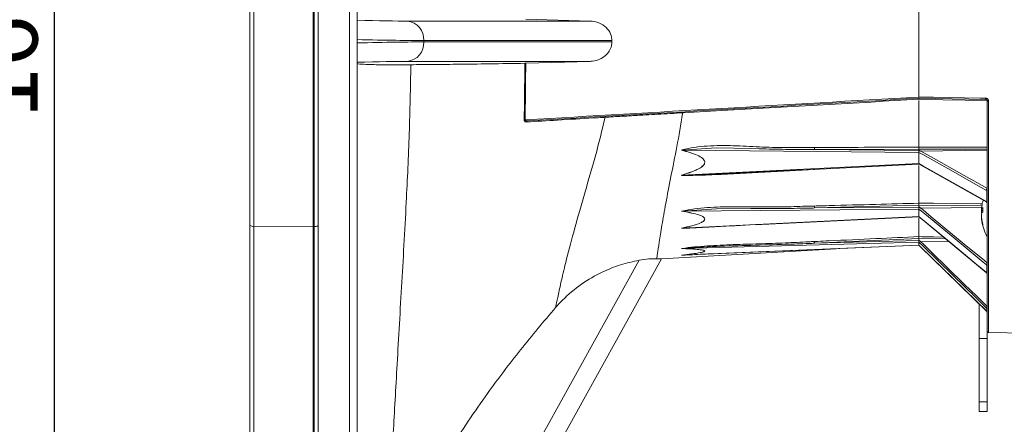
# Model space of a CAD drawing. Units: millimetres. Extents: x 5 to 415, y 5 to 292.
# Drawn here: x 269 to 320, y 184 to 205 of the extents above; entities that cross this region are included whole.
import ezdxf

# ---------------------------------------------------------------- set-up
doc = ezdxf.new("R2010")
doc.units = ezdxf.units.MM
doc.header["$PDSIZE"] = -1
doc.styles.add('SLDTEXTSTYLE1', font='TXT', dxfattribs={"width": 0.7})
doc.dimstyles.new('SLDDIMSTYLE3', dxfattribs={"dimtxt": 3.5, "dimasz": 4, "dimexe": 0, "dimexo": 0.0625, "dimgap": 0.875, "dimtad": 1, "dimdec": 0, "dimlfac": 2, "dimrnd": 1e-09, "dimzin": 12, "dimdsep": 46, "dimtxsty": 'SLDTEXTSTYLE1', "dimsah": 1, "dimcen": 0.09, "dimadec": 0, "dimazin": 3, "dimtfac": 1, "dimtdec": 0, "dimtofl": 0, "dimtmove": 0, "dimatfit": 3, "dimfxl": 0, "dimfrac": 2, "dimtolj": 1, "dimtzin": 12, "dimarcsym": 0})

# ---------------------------------------------------------------- blocks, each defined once
blk = doc.blocks.new('*D6')
at = {"color": 0, "linetype": 'Continuous', "lineweight": -2}
for p, q in [((284.042, 244.303), (270.77, 244.303)), ((270.77, 167.405), (270.77, 240.303)), ((284.042, 163.405), (270.77, 163.405))]:
    blk.add_line(p, q, dxfattribs=at)
at = {"color": 0, "linetype": 'Continuous'}
for points in [[(270.103, 240.303), (271.437, 240.303), (270.77, 244.303)], [(270.103, 167.405), (271.437, 167.405), (270.77, 163.405)]]:
    blk.add_solid(points, dxfattribs=at)
at = {"layer": 'Defpoints', "color": 0, "linetype": 'Continuous'}
for p in [(270.77, 244.303), (284.105, 244.303), (284.105, 163.405)]:
    blk.add_point(p, dxfattribs=at)
at = {"color": 0, "linetype": 'Continuous', "lineweight": 0, "insert": (266.395, 203.854), "char_height": 3.5, "attachment_point": 2, "rotation": 90, "style": 'SLDTEXTSTYLE1'}
blk.add_mtext('\\A1;162', dxfattribs=at)
blk = doc.blocks.new('*D10')
at = {"color": 0, "linetype": 'Continuous', "lineweight": -2}
for p, q in [((329.151, 195.999), (329.151, 153.81)), ((284.301, 164.67), (284.301, 153.81)), ((288.301, 153.81), (325.151, 153.81))]:
    blk.add_line(p, q, dxfattribs=at)
at = {"color": 0, "linetype": 'Continuous'}
for points in [[(288.301, 154.476), (288.301, 153.143), (284.301, 153.81)], [(325.151, 154.476), (325.151, 153.143), (329.151, 153.81)]]:
    blk.add_solid(points, dxfattribs=at)
at = {"layer": 'Defpoints', "color": 0, "linetype": 'Continuous'}
for p in [(329.151, 196.061), (284.301, 164.733), (329.151, 153.81)]:
    blk.add_point(p, dxfattribs=at)
at = {"color": 0, "linetype": 'Continuous', "lineweight": 0, "insert": (306.726, 158.185), "char_height": 3.5, "attachment_point": 2, "style": 'SLDTEXTSTYLE1'}
blk.add_mtext('\\A1;(90)', dxfattribs=at)

msp = doc.modelspace()

# ---------------------------------------------------------------- linework, layer by layer
at = {"linetype": 'Continuous', "lineweight": 15}
for p, q in [((285.9118, 167.6464), (285.9118, 240.062)), ((286.3013, 168.0462), (286.3013, 239.6622)), ((280.9978, 213.3485), (280.9978, 194.3599)), ((284.0513, 194.3474), (284.0513, 213.361)), ((284.1048, 194.3476), (284.1048, 213.3608)), ((280.8013, 194.4069), (280.8013, 213.3015)), ((284.3013, 213.3138), (284.3013, 194.3946)), ((315.1513, 206.717), (315.1513, 200.9914)), ((288.885, 204.8879), (298.264, 204.8879)), ((298.264, 204.8879), (294.9623, 204.9856)), ((289.7291, 203.8885), (289.7291, 203.8199)), ((299.3845, 203.8885), (289.7291, 203.8885)), ((289.7291, 203.8199), (299.3845, 203.8199)), ((298.264, 202.8205), (288.885, 202.8205)), ((298.264, 202.8205), (294.9623, 202.7228)), ((318.5776, 200.8712), (315.1513, 200.931)), ((315.1513, 198.4184), (315.1513, 200.8083)), ((315.1513, 200.8057), (315.1513, 198.4189)), ((318.6513, 189.1179), (318.6513, 200.7962)), ((318.7244, 200.7808), (318.7244, 188.9178)), ((315.1513, 198.1508), (302.9823, 198.2631)), ((315.1513, 198.3178), (309.794, 198.3043)), ((309.794, 198.3043), (315.1513, 198.2549)), ((315.1513, 198.3178), (315.1513, 198.2549)), ((315.1513, 198.2549), (315.1513, 198.1508)), ((318.6513, 198.263), (315.2548, 198.2136)), ((315.1513, 198.1516), (315.1513, 197.8631)), ((315.1513, 197.8631), (315.1513, 197.5761)), ((302.9823, 196.9857), (315.1513, 197.5761)), ((309.037, 197.2466), (315.1513, 197.5433)), ((309.7923, 197.2803), (309.7922, 197.2833)), ((310.0477, 197.2957), (309.7923, 197.2803)), ((315.1513, 197.5761), (315.1513, 197.5433)), ((315.1513, 197.5745), (315.1513, 197.574)), ((315.1513, 195.5436), (315.1513, 197.4763)), ((315.1513, 197.4667), (315.1513, 195.5431)), ((318.6294, 196.1956), (318.6158, 196.2027)), ((318.6294, 195.6166), (318.6294, 196.1956)), ((315.1513, 195.2444), (302.9823, 195.1321)), ((303.0821, 195.14), (303.082, 195.14)), ((315.1513, 195.4411), (309.794, 195.2991)), ((309.794, 195.2991), (315.1513, 195.3486)), ((315.1513, 195.3554), (315.1513, 195.4415)), ((315.1513, 195.3514), (315.1513, 195.3486)), ((315.1513, 195.3486), (315.1513, 195.2444)), ((315.1513, 195.2459), (315.1513, 195.2456)), ((315.1513, 195.2444), (315.1513, 195.0492)), ((318.3699, 195.319), (315.2548, 195.2881)), ((318.3568, 195.1639), (318.4304, 195.1639)), ((318.6158, 195.6248), (318.6294, 195.6166)), ((302.9823, 194.2631), (315.1513, 194.8534)), ((306.7504, 194.4329), (315.1513, 194.8404)), ((315.1513, 195.0492), (315.1513, 194.8528)), ((315.1513, 194.8534), (315.1513, 194.8404)), ((315.1513, 193.8288), (315.1513, 194.7702)), ((315.1513, 194.7337), (315.1513, 193.8287)), ((318.3568, 195.0871), (318.416, 195.0871)), ((318.3568, 194.8668), (318.3619, 194.8668)), ((280.8013, 172.6268), (280.8013, 194.4069)), ((280.9978, 194.3599), (284.0513, 194.3474)), ((280.9978, 194.3599), (280.9978, 172.5798)), ((284.1048, 194.3476), (284.0513, 194.3474)), ((284.0513, 172.5673), (284.0513, 194.3474)), ((284.1048, 172.5675), (284.1048, 194.3476)), ((284.3013, 194.3946), (284.3013, 172.6145)), ((315.1513, 193.7399), (309.794, 193.4894)), ((309.794, 193.4894), (315.1513, 193.6308)), ((315.1513, 193.646), (315.1513, 193.74)), ((316.5144, 193.7162), (315.1513, 193.74)), ((315.1513, 193.6433), (315.1513, 193.6308)), ((301.9282, 192.6918), (310.8987, 193.209)), ((315.1513, 193.5412), (302.9823, 193.22)), ((302.9823, 192.8804), (315.1513, 193.3884)), ((304.4364, 192.9392), (315.1513, 193.3865)), ((315.1511, 193.3945), (318.6286, 190.002)), ((315.1513, 193.5492), (315.1513, 193.5412)), ((315.1513, 193.5412), (315.1513, 193.3884)), ((315.1513, 193.3884), (315.1513, 193.3865)), ((316.6897, 193.5713), (315.2548, 193.5657)), ((288.885, 171.1483), (300.7833, 192.6169)), ((301.9282, 192.6918), (289.7291, 170.6805)), ((318.6294, 192.3709), (318.6158, 192.3818)), ((318.6294, 191.9769), (318.6294, 192.3709)), ((318.6158, 191.9885), (318.6294, 191.9769)), ((318.2513, 190.3701), (318.2513, 188.6042)), ((318.6294, 190.1564), (318.6234, 190.1622)), ((318.6294, 190.0796), (318.6294, 190.1564)), ((318.6294, 190.0027), (318.6287, 190.002)), ((318.6294, 190.0027), (318.6294, 190.0796)), ((318.6513, 189.1179), (318.6513, 188.6042)), ((318.6513, 188.6042), (318.2513, 188.6042)), ((318.2513, 188.6042), (318.2513, 185.3542)), ((318.6513, 188.6042), (318.6513, 185.3542)), ((318.7244, 188.9178), (321.1513, 188.8542)), ((318.6513, 185.3542), (318.2513, 185.3542)), ((318.2513, 185.3542), (318.2513, 184.8542)), ((318.6513, 185.3542), (318.6513, 184.8542)), ((318.6513, 184.8542), (318.2513, 184.8542))]:
    msp.add_line(p, q, dxfattribs=at)
at = {"linetype": 'Continuous', "lineweight": 15, "flags": 128}
for points in [[(315.1513, 200.9915), (315.3013, 200.9889), (315.901, 200.9784), (318.3, 200.9364), (318.577, 200.9315)], [(318.6479, 200.8167), (316.4023, 200.8558), (315.1513, 200.8775)], [(306.9481, 198.338), (306.5231, 198.3474), (304.7493, 198.3769), (302.9827, 198.2722), (302.9724, 198.2707), (302.9693, 198.2701), (302.966, 198.2691), (302.965, 198.2686), (302.9645, 198.2681), (302.9644, 198.268), (302.9643, 198.2677), (302.9643, 198.2676), (302.9645, 198.2673), (302.9646, 198.2671), (302.9655, 198.2665), (302.9687, 198.2654), (302.9743, 198.2643), (302.9823, 198.2631), (302.9823, 198.2631)], [(315.1513, 198.4184), (315.3013, 198.4187), (315.901, 198.42), (318.3001, 198.4252), (318.6513, 198.4259)], [(318.6513, 198.3251), (317.3498, 198.3221), (315.1513, 198.3172)], [(315.2548, 198.2136), (315.3608, 198.1539), (315.7851, 197.9152), (317.4821, 196.9605), (318.1204, 196.6014), (318.6674, 196.2937)], [(318.6158, 196.2027), (318.0688, 196.5104), (316.9013, 197.1671), (315.3447, 198.0428), (315.1513, 198.1516)], [(315.1508, 197.5479), (315.1665, 197.539), (318.632, 195.589)], [(315.1513, 197.574), (315.3448, 197.4651), (316.9013, 196.5894), (318.6158, 195.6248)], [(307.3737, 195.2676), (306.5231, 195.264), (304.7493, 195.2494), (302.9827, 195.1387), (302.9724, 195.1374), (302.9693, 195.1369), (302.966, 195.1361), (302.965, 195.1358), (302.9645, 195.1354), (302.9644, 195.1353), (302.9643, 195.1351), (302.9643, 195.135), (302.9645, 195.1348), (302.9646, 195.1347), (302.9655, 195.1343), (302.9687, 195.1336), (302.9743, 195.1328), (302.9823, 195.1321), (302.9823, 195.1321)], [(315.1513, 195.5436), (315.3013, 195.5424), (315.901, 195.5374), (318.3001, 195.5177), (318.4095, 195.5168)], [(318.3725, 195.4152), (317.3498, 195.4235), (315.1513, 195.4415)], [(318.6158, 192.3818), (318.4579, 192.5123), (316.9013, 193.7991), (315.3447, 195.086), (315.1513, 195.2459)], [(315.2548, 195.2881), (315.3608, 195.2004), (315.7851, 194.8496), (317.4821, 193.4466), (318.5095, 192.5971), (318.6674, 192.4666)], [(318.3619, 195.1639), (318.3606, 195.1471), (318.3568, 195.0871)], [(315.1509, 194.8435), (315.1555, 194.8398), (318.621, 191.9744)], [(315.1513, 194.8528), (315.3448, 194.6929), (316.9013, 193.406), (318.0687, 192.4409), (318.6158, 191.9885)], [(306.1376, 194.4133), (304.6768, 194.3244), (303.3898, 194.2623), (303.0682, 194.2536), (302.9881, 194.2547), (302.9686, 194.2567), (302.9644, 194.2578), (302.9633, 194.2585), (302.9629, 194.259), (302.9628, 194.2595), (302.9632, 194.2601), (302.9642, 194.2609), (302.9656, 194.2616), (302.9704, 194.2632), (302.9806, 194.2657), (302.9806, 194.2657)], [(315.1513, 193.8288), (315.3013, 193.8262), (315.901, 193.8157), (316.4048, 193.8069)], [(318.6234, 190.1622), (318.0688, 190.7032), (316.9013, 191.8421), (315.3447, 193.3606), (315.1513, 193.5492)], [(315.1513, 193.3956), (315.2702, 193.2796), (316.8904, 191.6991), (318.1054, 190.5138), (318.6294, 190.0027)], [(315.2548, 193.5657), (315.3608, 193.4623), (315.7851, 193.0484), (317.4821, 191.3928), (318.1204, 190.7701), (318.6749, 190.2291)], [(303.3898, 192.8975), (303.0682, 192.8813), (302.9881, 192.8783), (302.9686, 192.878), (302.9644, 192.8782), (302.9633, 192.8784), (302.9629, 192.8785), (302.9628, 192.8786), (302.9632, 192.8788), (302.9642, 192.8791), (302.9656, 192.8794), (302.9704, 192.8801), (302.9806, 192.8813), (302.9806, 192.8813)]]:
    msp.add_lwpolyline(points, dxfattribs=at)
at = {"linetype": 'Continuous', "lineweight": 15}
for centre, radius, start, end in [((288.7818, 203.9445), 0.949, 356.61738, 83.75459), ((288.7818, 203.7639), 0.949, 276.24541, 3.38262), ((319.1773, 200.9079), 0.6008, 177.7441, 183.49888), ((318.7073, 200.8804), 0.1011, 236.40546, 279.74072), ((303.2867, 200.2066), 0.2646, 174.56656, 185.43344), ((294.9283, 199.596), 0.2251, 89.27517, 101.40466), ((295.0667, 199.7133), 0.0602, 102.43835, 180.99055), ((299.0913, 199.9525), 0.0534, 104.86159, 179.33393), ((303.2209, 198.1688), 0.2565, 158.4422, 159.50067), ((310.6836, 198.3695), 0.892, 177.75674, 184.18928), ((302.7368, 196.8871), 0.2646, 21.87618, 22.84428), ((318.7313, 196.1977), 0.1156, 133.77464, 177.54152), ((318.7399, 196.1977), 0.1105, 143.23117, 181.10965), ((320.8513, 195.0154), 2.5, 164.02357, 171.84956), ((310.803, 195.3667), 1.0112, 178.09099, 183.83206), ((320.5844, 195.0536), 2.2303, 171.84829, 177.16311), ((318.7041, 195.1057), 0.3522, 140.58075, 170.48822), ((321.1416, 195.2192), 2.7118, 177.67174, 182.32826), ((318.6527, 195.6202), 0.0372, 172.89365, 236.4699), ((318.6639, 195.6106), 0.0351, 170.15962, 230.96698), ((303.0488, 195.0939), 0.0767, 150.10809, 152.76557), ((318.7041, 194.8854), 0.3522, 140.5808, 170.48835), ((318.6546, 195.1307), 0.301, 188.32332, 202.52889), ((320.5904, 195.0546), 2.2364, 182.84511, 195.17998), ((320.5904, 194.9778), 2.2364, 182.84507, 195.18003), ((320.8513, 195.0154), 2.5, 188.15044, 208.35764), ((280.9521, 194.6032), 0.2475, 232.46128, 280.6387), ((284.1505, 194.5909), 0.2475, 259.36374, 307.53774), ((302.9297, 194.2317), 0.0613, 30.73093, 33.71267), ((318.7597, 194.4306), 0.3299, 173.31434, 186.68566), ((302.9915, 193.2071), 0.0159, 125.27189, 133.1916), ((310.6264, 193.5496), 0.8346, 178.06833, 184.1364), ((302.9765, 192.8713), 0.0108, 57.36564, 67.57462), ((318.7345, 192.3645), 0.12, 133.90973, 171.74937), ((318.7336, 192.3656), 0.1043, 142.01571, 177.0945), ((318.6323, 191.9867), 0.0166, 173.87058, 227.60761), ((318.6423, 191.9738), 0.0133, 166.54608, 223.80627), ((318.7358, 190.1173), 0.1211, 134.23401, 158.22761), ((318.7088, 190.1353), 0.0822, 134.36751, 165.10869), ((318.5763, 189.9483), 0.075, 0.01541, 45.74126), ((318.5791, 190.0277), 0.0723, 0.12733, 45.88541), ((318.5791, 189.9508), 0.0723, 0.12706, 45.88569), ((318.7263, 188.9927), 0.075, 180, 268.5)]:
    msp.add_arc(centre, radius, start, end, dxfattribs=at)
for centre, major_axis, ratio, start_param, end_param in [((285.3864, 205.0276), (4, -0.1222), 0.016912, 4.9436831, 5.777627), ((285.3559, 204.0282), (5, -0.1222), 0.0135341, 4.9029576, 5.7774411), ((285.3559, 203.6802), (5, 0.1222), 0.0135341, 0.5057442, 1.3802277), ((307.8442, 203.8542), (0, 15.2565), 0.5545001, 1.5685474, 1.5730453), ((285.3864, 202.6808), (4, 0.1222), 0.016912, 0.5055583, 1.3395022)]:
    msp.add_ellipse(centre, major_axis=major_axis, ratio=ratio, start_param=start_param, end_param=end_param, dxfattribs=at)
for points, knots in [([(298.264, 204.8879), (298.3013, 204.8859), (298.4947, 204.8752), (298.8288, 204.7765), (299.1714, 204.5105), (299.3575, 204.19), (299.3766, 203.9773), (299.3845, 203.8885)], [0, 0, 0, 0, 0.0679158, 0.3520523, 0.6152097, 0.8394024, 1, 1, 1, 1]), ([(299.3845, 203.8199), (299.3803, 203.7552), (299.3696, 203.5909), (299.2624, 203.3397), (299.0558, 203.0971), (298.7609, 202.9124), (298.4812, 202.8334), (298.3087, 202.8232), (298.264, 202.8205)], [0, 0, 0, 0, 0.1169983, 0.29716569, 0.48245787, 0.68680398, 0.9187644, 1, 1, 1, 1]), ([(294.9156, 202.7217), (294.9225, 202.7218), (294.9363, 202.722), (294.9537, 202.7225), (294.9623, 202.7228)], [0, 0, 0, 0, 0.4999954, 1, 1, 1, 1]), ([(294.9623, 202.7228), (294.9591, 202.2239), (294.9529, 201.2458), (294.9383, 200.2896), (294.9311, 199.8211)], [0, 0, 0, 0, 0.5100081, 1, 1, 1, 1]), ([(289.0664, 202.6506), (288.6178, 202.6488), (287.7078, 202.6451), (286.8797, 202.6578), (286.3865, 202.6801), (286.3299, 202.7021), (286.3013, 202.7132)], [0, 0, 0, 0, 0.2692999, 0.5464081, 0.770981, 1, 1, 1, 1]), ([(289.0664, 202.6506), (289.0432, 201.4709), (288.9967, 199.0992), (288.8503, 196.0044), (288.7115, 193.3796), (288.5853, 191.1996), (288.4617, 189.0752), (288.3458, 187.065), (288.2419, 185.2058), (288.1484, 183.4857), (288.0648, 181.8996), (287.9983, 180.6028), (287.9466, 179.5803), (287.9065, 178.7795), (287.8729, 178.1003), (287.8474, 177.5854), (287.8234, 177.0989), (287.8165, 176.9578), (287.812, 176.8647)], [0, 0, 0, 0, 0.0963906, 0.1937883, 0.2563324, 0.3188675, 0.3831648, 0.4474534, 0.5083252, 0.5691909, 0.6324507, 0.6957034, 0.7418829, 0.78806, 0.8355112, 0.8829602, 0.9227898, 1, 1, 1, 1]), ([(289.0664, 202.6506), (289.4302, 202.6533), (290.1594, 202.6586), (291.5031, 202.6732), (293.1194, 202.6956), (294.3166, 202.713), (294.9156, 202.7217)], [0, 0, 0, 0, 0.2138245, 0.4284753, 0.7140306, 1, 1, 1, 1]), ([(294.8838, 199.8167), (294.8911, 200.2857), (294.9059, 201.243), (294.9123, 202.2223), (294.9156, 202.7217)], [0, 0, 0, 0, 0.4899857, 1, 1, 1, 1]), ([(294.9311, 199.8211), (298.2957, 200.0158), (305.0361, 200.4058), (311.7758, 200.796), (315.1513, 200.9914)], [0, 0, 0, 0, 0.4991627, 1, 1, 1, 1]), ([(315.1513, 200.931), (311.7758, 200.7363), (305.077, 200.3501), (298.3774, 199.9638), (295.0538, 199.7721)], [0, 0, 0, 0, 0.5038928, 1, 1, 1, 1]), ([(315.1513, 200.8775), (311.8729, 200.6894), (307.8304, 200.4575), (303.7875, 200.2254), (303.0233, 200.1816)], [0, 0, 0, 0, 0.81096979, 1, 1, 1, 1]), ([(315.1513, 200.931), (315.1513, 200.9301), (315.1513, 200.9285), (315.1513, 200.9155), (315.1513, 200.8979), (315.1513, 200.8838), (315.1513, 200.8775)], [0, 0, 0, 0, 0.2634236, 0.5268616, 0.79002995, 1, 1, 1, 1]), ([(315.1513, 200.8775), (315.1513, 200.8853), (315.1513, 200.901), (315.1513, 200.9187), (315.1513, 200.9293), (315.1513, 200.9305), (315.1513, 200.931)], [0, 0, 0, 0, 0.26334966, 0.52669381, 0.79002866, 1, 1, 1, 1]), ([(318.577, 200.9315), (318.5935, 200.9296), (318.6266, 200.9258), (318.6705, 200.8999), (318.7038, 200.8622), (318.7217, 200.8202), (318.7236, 200.7922), (318.7244, 200.7808)], [0, 0, 0, 0, 0.2108803, 0.421949, 0.6345515, 0.8511005, 1, 1, 1, 1]), ([(318.6513, 200.7962), (318.651, 200.8019), (318.65, 200.8157), (318.6412, 200.8365), (318.6246, 200.8553), (318.6026, 200.8683), (318.5859, 200.8703), (318.5776, 200.8712)], [0, 0, 0, 0, 0.153253, 0.373642, 0.5862123, 0.7939451, 1, 1, 1, 1]), ([(294.8838, 199.8167), (294.8838, 199.812), (294.8841, 199.7965), (294.891, 199.77), (294.9098, 199.7419), (294.9477, 199.7151), (294.9832, 199.7134), (295.0065, 199.7123)], [0, 0, 0, 0, 0.0603191, 0.2029684, 0.3774154, 0.5915662, 1, 1, 1, 1]), ([(295.0538, 199.7721), (295.0306, 199.7719), (294.9966, 199.7715), (294.9578, 199.7834), (294.94, 199.7956), (294.9332, 199.8068), (294.931, 199.8143), (294.9311, 199.8188), (294.9311, 199.8211)], [0, 0, 0, 0, 0.4695886, 0.690909, 0.8466793, 0.9163562, 0.9561523, 1, 1, 1, 1]), ([(299.0378, 199.9531), (298.9982, 199.9507), (298.7998, 199.9389), (297.9715, 199.8892), (296.6373, 199.8093), (295.5311, 199.7435), (295.0065, 199.7123)], [0, 0, 0, 0, 0.0282187, 0.1410961, 0.592736, 1, 1, 1, 1]), ([(296.4939, 190.1905), (296.515, 190.2925), (296.5556, 190.4897), (296.7111, 191.2153), (296.8903, 191.9925), (297.1348, 192.99), (297.4674, 194.2388), (297.9807, 196.046), (298.5562, 197.9562), (298.8773, 199.2874), (299.0378, 199.9531)], [0, 0, 0, 0, 0.1341825, 0.2594136, 0.3846403, 0.4339151, 0.5815782, 0.7294001, 0.8646905, 1, 1, 1, 1]), ([(303.0233, 200.1816), (302.5961, 200.1577), (301.7417, 200.1099), (300.8772, 200.0604), (300.273, 200.0255), (299.7549, 199.9954), (299.3201, 199.9698), (299.0378, 199.9531)], [0, 0, 0, 0, 0.2988119, 0.5975582, 0.629997, 0.7598503, 1, 1, 1, 1]), ([(303.0233, 200.1816), (303.0217, 200.1711), (302.9301, 199.575), (302.7235, 198.43), (302.4089, 196.8761), (302.1479, 195.5129), (301.9461, 194.373), (301.8091, 193.5084), (301.72, 192.9017), (301.7007, 192.7656), (301.6909, 192.6969)], [0, 0, 0, 0, 0.0025427, 0.1449592, 0.2873716, 0.4294248, 0.571463, 0.7132755, 0.8550911, 1, 1, 1, 1]), ([(302.9806, 198.2586), (302.976, 198.2598), (302.97, 198.2614), (302.9644, 198.2647), (302.9631, 198.2663), (302.9627, 198.2674), (302.9629, 198.2685), (302.9635, 198.2695), (302.9651, 198.271), (302.9677, 198.2725), (302.9733, 198.2747), (303.4032, 198.3882), (304.2912, 198.5029), (305.6242, 198.5077), (306.9563, 198.4282), (308.248, 198.3883), (309.1936, 198.4032), (309.6925, 198.4042), (309.7923, 198.4044)], [0, 0, 0, 0, 0.0021353, 0.002731, 0.0029726, 0.0031258, 0.0032791, 0.0034933, 0.0037059, 0.0042819, 0.0048327, 0.006343, 0.1981041, 0.3917352, 0.5875103, 0.7822172, 0.9564435, 1, 1, 1, 1]), ([(302.9806, 196.9898), (303.151, 197.0423), (303.4806, 197.1439), (303.8705, 197.3118), (304.0894, 197.4776), (304.1538, 197.593), (304.1601, 197.6728), (304.127, 197.7583), (304.0104, 197.8846), (303.6304, 198.0844), (303.2506, 198.1863), (302.9806, 198.2586)], [0, 0, 0, 0, 0.1849874, 0.3577909, 0.4447127, 0.4779853, 0.5115021, 0.5409425, 0.5883301, 0.7074929, 1, 1, 1, 1]), ([(302.9823, 198.2631), (303.2523, 198.1901), (303.6325, 198.0875), (304.0123, 197.8861), (304.1287, 197.759), (304.1618, 197.673), (304.1555, 197.5927), (304.0912, 197.4767), (303.8725, 197.3097), (303.4824, 197.1407), (303.1527, 197.0385), (302.9823, 196.9857)], [0, 0, 0, 0, 0.2921784, 0.4113779, 0.4588817, 0.4884428, 0.522115, 0.5555064, 0.6425449, 0.8152526, 1, 1, 1, 1]), ([(303.2607, 198.2688), (303.2441, 198.2697), (303.2015, 198.2718), (303.1593, 198.2763), (303.1335, 198.279)], [0, 0, 0, 0, 0.3895604, 1, 1, 1, 1]), ([(309.794, 198.3043), (309.6941, 198.3047), (309.1951, 198.3066), (308.2457, 198.3015), (307.3975, 198.3254), (306.9481, 198.338)], [0, 0, 0, 0, 0.1051848, 0.5259231, 1, 1, 1, 1]), ([(309.7923, 198.4044), (309.8422, 198.4045), (310.0916, 198.4052), (311.1394, 198.4079), (312.8758, 198.4125), (314.4127, 198.4169), (315.1513, 198.4189)], [0, 0, 0, 0, 0.0279296, 0.1396484, 0.5865234, 1, 1, 1, 1]), ([(315.1513, 198.4189), (315.1513, 198.4113), (315.1513, 198.3961), (315.1513, 198.3702), (315.1513, 198.3459), (315.1513, 198.3282), (315.1513, 198.3205), (315.1513, 198.3178)], [0, 0, 0, 0, 0.2211924, 0.4423877, 0.6634784, 0.8847041, 1, 1, 1, 1]), ([(315.1513, 198.3172), (315.1513, 198.3226), (315.1513, 198.3335), (315.1513, 198.3568), (315.1513, 198.3821), (315.1513, 198.4033), (315.1513, 198.4145), (315.1513, 198.4184)], [0, 0, 0, 0, 0.2214347, 0.4428698, 0.6642466, 0.8855856, 1, 1, 1, 1]), ([(315.1513, 198.2586), (315.1678, 198.2506), (315.1927, 198.2386), (315.2229, 198.225), (315.2388, 198.2183), (315.2473, 198.2153), (315.2518, 198.2139), (315.254, 198.2137), (315.2548, 198.2136)], [0, 0, 0, 0, 0.4957401, 0.752287, 0.883578, 0.9497571, 0.9824587, 1, 1, 1, 1]), ([(315.1513, 198.1516), (315.1513, 198.1575), (315.1513, 198.1694), (315.1513, 198.1926), (315.1513, 198.2209), (315.1513, 198.2436), (315.1513, 198.2557), (315.1513, 198.2586)], [0, 0, 0, 0, 0.16740712, 0.33403412, 0.56903207, 0.89526023, 1, 1, 1, 1]), ([(309.7923, 197.2803), (308.0872, 197.1816), (305.9532, 197.058), (303.7116, 196.9707), (303.1482, 196.9635), (303.0078, 196.9693), (302.9732, 196.9743), (302.9651, 196.9775), (302.9633, 196.979), (302.9628, 196.98), (302.9628, 196.9809), (302.9632, 196.9819), (302.9642, 196.983), (302.9665, 196.9846), (302.972, 196.9872), (302.9772, 196.9887), (302.9806, 196.9898)], [0, 0, 0, 0, 0.746194, 0.9338879, 0.9808396, 0.9926062, 0.9955731, 0.9962972, 0.9965659, 0.9967182, 0.9968851, 0.997051, 0.9973207, 0.9975889, 0.9983933, 1, 1, 1, 1]), ([(302.9823, 196.9857), (302.9789, 196.9851), (302.9738, 196.9842), (302.9683, 196.9828), (302.9659, 196.9819), (302.9649, 196.9814), (302.9645, 196.9809), (302.9643, 196.9807), (302.9643, 196.9805), (302.9644, 196.9803), (302.9645, 196.9801), (302.965, 196.9797), (302.9668, 196.979), (302.975, 196.9777), (303.0095, 196.976), (303.1497, 196.9765), (303.7126, 196.9937), (305.7015, 197.0804), (307.583, 197.1805), (309.0357, 197.2579)], [0, 0, 0, 0, 0.0017339, 0.002558, 0.0028098, 0.003031, 0.0031063, 0.0031398, 0.00319, 0.003236, 0.0032864, 0.0033365, 0.0035566, 0.0042687, 0.0074805, 0.0206005, 0.0733348, 0.2845213, 1, 1, 1, 1]), ([(315.1513, 197.5487), (315.1513, 197.5485), (315.1513, 197.5478), (315.1513, 197.5543), (315.1513, 197.5643), (315.1513, 197.5717), (315.1513, 197.574)], [0, 0, 0, 0, 0.2258371, 0.5793695, 0.8701753, 1, 1, 1, 1]), ([(302.9806, 195.129), (302.976, 195.1298), (302.97, 195.1307), (302.9644, 195.133), (302.9631, 195.1341), (302.9627, 195.1349), (302.9629, 195.1356), (302.9635, 195.1364), (302.9651, 195.1375), (302.9677, 195.1386), (302.9733, 195.1404), (303.4032, 195.2323), (304.2912, 195.3362), (305.6242, 195.3722), (306.9563, 195.3479), (308.248, 195.351), (309.1936, 195.3848), (309.6925, 195.3978), (309.7923, 195.4004)], [0, 0, 0, 0, 0.0021353, 0.002731, 0.0029727, 0.0031258, 0.0032791, 0.0034933, 0.003706, 0.004282, 0.0048328, 0.0063431, 0.1981041, 0.3917352, 0.5875103, 0.7822173, 0.9564435, 1, 1, 1, 1]), ([(303.1428, 195.1362), (303.1258, 195.1363), (303.1048, 195.1364), (303.0857, 195.1394), (303.0821, 195.14)], [0, 0, 0, 0, 0.8094188, 1, 1, 1, 1]), ([(309.794, 195.2991), (309.6941, 195.2974), (309.1951, 195.2887), (308.3876, 195.2684), (307.6813, 195.2679), (307.3737, 195.2676)], [0, 0, 0, 0, 0.1236915, 0.618456, 1, 1, 1, 1]), ([(309.7923, 195.4004), (309.8422, 195.4017), (310.0916, 195.4083), (311.1394, 195.436), (312.8758, 195.4822), (314.4127, 195.5233), (315.1513, 195.5431)], [0, 0, 0, 0, 0.0279296, 0.1396484, 0.5865234, 1, 1, 1, 1]), ([(315.1513, 195.4415), (315.1513, 195.449), (315.1513, 195.4638), (315.1513, 195.4897), (315.1513, 195.5144), (315.1513, 195.5326), (315.1513, 195.5408), (315.1513, 195.5436)], [0, 0, 0, 0, 0.2214326, 0.4428668, 0.664245, 0.8855865, 1, 1, 1, 1]), ([(315.1513, 195.5431), (315.1513, 195.5374), (315.1513, 195.526), (315.1513, 195.5022), (315.1513, 195.4768), (315.1513, 195.4557), (315.1513, 195.4448), (315.1513, 195.4411)], [0, 0, 0, 0, 0.2211921, 0.4423913, 0.663482, 0.884708, 1, 1, 1, 1]), ([(315.1513, 195.3554), (315.1678, 195.3436), (315.1927, 195.3256), (315.2229, 195.3052), (315.2388, 195.2952), (315.2473, 195.2907), (315.2518, 195.2886), (315.254, 195.2882), (315.2548, 195.2881)], [0, 0, 0, 0, 0.4957419, 0.7522889, 0.8835778, 0.949757, 0.9824603, 1, 1, 1, 1]), ([(315.1513, 195.2459), (315.1513, 195.2503), (315.1513, 195.259), (315.1513, 195.2803), (315.1513, 195.3094), (315.1513, 195.3359), (315.1513, 195.3516), (315.1513, 195.3554)], [0, 0, 0, 0, 0.1674082, 0.3340323, 0.5690351, 0.8952601, 1, 1, 1, 1]), ([(318.6274, 195.5918), (318.6316, 195.5898), (318.6363, 195.5876), (318.6414, 195.5835), (318.6419, 195.5831)], [0, 0, 0, 0, 0.90423777, 1, 1, 1, 1]), ([(318.6418, 195.5833), (318.6419, 195.5833), (318.6444, 195.5821), (318.6439, 195.5814), (318.6461, 195.5795), (318.649, 195.5702), (318.6508, 195.5578), (318.6514, 195.5455), (318.6513, 195.5375), (318.6512, 195.5351)], [0, 0, 0, 0, 0.0113106, 0.2031436, 0.4201869, 0.5605676, 0.7168911, 0.9161555, 1, 1, 1, 1]), ([(302.9806, 194.2657), (303.151, 194.3041), (303.4806, 194.3784), (303.8705, 194.4986), (304.0894, 194.6149), (304.1538, 194.6944), (304.1601, 194.7488), (304.127, 194.8065), (304.0104, 194.8906), (303.6304, 195.0206), (303.2506, 195.084), (302.9806, 195.129)], [0, 0, 0, 0, 0.1849874, 0.3577909, 0.4447127, 0.4779853, 0.5115021, 0.5409424, 0.5883301, 0.7074929, 1, 1, 1, 1]), ([(302.9823, 195.1321), (303.2523, 195.0867), (303.6325, 195.0227), (304.0123, 194.8917), (304.1287, 194.807), (304.1618, 194.7489), (304.1555, 194.6943), (304.0912, 194.6143), (303.8725, 194.4973), (303.4824, 194.3763), (303.1527, 194.3016), (302.9823, 194.2631)], [0, 0, 0, 0, 0.2921784, 0.4113779, 0.4588817, 0.4884428, 0.522115, 0.5555064, 0.6425449, 0.8152526, 1, 1, 1, 1]), ([(315.1513, 194.844), (315.1513, 194.8438), (315.1513, 194.8429), (315.1513, 194.8466), (315.1513, 194.8514), (315.1513, 194.8528)], [0, 0, 0, 0, 0.2039411, 0.7543081, 1, 1, 1, 1]), ([(302.9823, 194.2631), (302.9789, 194.2626), (302.9738, 194.2619), (302.9683, 194.2609), (302.9659, 194.2602), (302.9649, 194.2599), (302.9645, 194.2596), (302.9643, 194.2595), (302.9643, 194.2593), (302.9644, 194.2592), (302.9645, 194.2591), (302.965, 194.2588), (302.9668, 194.2584), (302.975, 194.2578), (303.0095, 194.2575), (303.1497, 194.2609), (303.7126, 194.2844), (304.9394, 194.3453), (306.0589, 194.4081), (306.7496, 194.4468)], [0, 0, 0, 0, 0.0027756, 0.0040948, 0.0044978, 0.004852, 0.0049724, 0.0050261, 0.0051065, 0.0051801, 0.0052607, 0.005341, 0.0056932, 0.0068331, 0.0119744, 0.0329764, 0.1173911, 0.4554493, 1, 1, 1, 1]), ([(309.7923, 193.5777), (309.8422, 193.58), (310.0916, 193.5917), (311.1394, 193.6405), (312.8758, 193.7217), (314.4127, 193.7939), (315.1513, 193.8287)], [0, 0, 0, 0, 0.0279296, 0.1396484, 0.5865234, 1, 1, 1, 1]), ([(315.1513, 193.74), (315.1513, 193.7484), (315.1513, 193.7653), (315.1513, 193.79), (315.1513, 193.8108), (315.1513, 193.8234), (315.1513, 193.8274), (315.1513, 193.8288)], [0, 0, 0, 0, 0.2214355, 0.4428698, 0.6642459, 0.8855884, 1, 1, 1, 1]), ([(315.1513, 193.8287), (315.1513, 193.8256), (315.1513, 193.8196), (315.1513, 193.8011), (315.1513, 193.7783), (315.1513, 193.7568), (315.1513, 193.7442), (315.1513, 193.7399)], [0, 0, 0, 0, 0.22119171, 0.44238985, 0.66347585, 0.88470551, 1, 1, 1, 1]), ([(315.1513, 193.646), (315.1678, 193.6319), (315.1927, 193.6104), (315.2229, 193.5862), (315.2388, 193.5743), (315.2473, 193.5689), (315.2518, 193.5663), (315.254, 193.5659), (315.2548, 193.5657)], [0, 0, 0, 0, 0.4957425, 0.7522903, 0.8835789, 0.9497584, 0.9824594, 1, 1, 1, 1]), ([(315.1513, 193.5492), (315.1513, 193.5514), (315.1513, 193.5559), (315.1513, 193.5721), (315.1513, 193.598), (315.1513, 193.6247), (315.1513, 193.6418), (315.1513, 193.646)], [0, 0, 0, 0, 0.1674079, 0.3340312, 0.5690344, 0.8952607, 1, 1, 1, 1]), ([(302.9806, 193.2187), (302.976, 193.2188), (302.97, 193.2191), (302.9644, 193.2199), (302.9631, 193.2204), (302.9627, 193.2208), (302.9629, 193.2211), (302.9635, 193.2215), (302.9651, 193.2221), (302.9677, 193.2227), (302.9733, 193.2237), (303.4032, 193.2812), (304.2912, 193.3598), (305.6242, 193.4221), (306.9563, 193.4563), (308.248, 193.5018), (309.1936, 193.55), (309.6925, 193.5731), (309.7923, 193.5777)], [0, 0, 0, 0, 0.0021353, 0.002731, 0.0029726, 0.0031258, 0.0032791, 0.0034934, 0.003706, 0.004282, 0.0048328, 0.0063431, 0.1981041, 0.3917352, 0.5875103, 0.7822173, 0.9564435, 1, 1, 1, 1]), ([(309.794, 193.4894), (309.6941, 193.4858), (309.1951, 193.4676), (308.1039, 193.4251), (306.5231, 193.381), (304.7532, 193.3317), (303.5652, 193.2697), (302.9747, 193.2225), (302.9692, 193.2219), (302.9667, 193.2216), (302.9651, 193.2213), (302.9646, 193.2211), (302.9644, 193.221), (302.9643, 193.2209), (302.9643, 193.2208), (302.9644, 193.2208), (302.9648, 193.2207), (302.9662, 193.2205), (302.9694, 193.2203), (302.9751, 193.2201), (302.9797, 193.2201), (302.9823, 193.22)], [0, 0, 0, 0, 0.0436967, 0.2184829, 0.4775023, 0.7364797, 0.9943465, 0.995861, 0.9963254, 0.9968258, 0.9969863, 0.9970965, 0.9971192, 0.9971662, 0.9971979, 0.9972553, 0.9972841, 0.9974536, 0.9979629, 0.9988043, 1, 1, 1, 1]), ([(302.9806, 192.8813), (303.151, 192.9002), (303.4806, 192.9367), (303.8705, 192.9927), (304.0894, 193.0431), (304.1538, 193.0756), (304.1601, 193.097), (304.127, 193.1188), (304.0104, 193.149), (303.6304, 193.1912), (303.2506, 193.2072), (302.9806, 193.2187)], [0, 0, 0, 0, 0.18498742, 0.35779087, 0.44471276, 0.47798537, 0.51150217, 0.54094246, 0.58833011, 0.70749299, 1, 1, 1, 1]), ([(302.9823, 193.22), (303.2523, 193.2084), (303.6325, 193.1921), (304.0123, 193.1495), (304.1287, 193.1191), (304.1618, 193.0972), (304.1555, 193.0756), (304.0912, 193.0429), (303.8725, 192.9922), (303.4824, 192.936), (303.1527, 192.8993), (302.9823, 192.8804)], [0, 0, 0, 0, 0.2921785, 0.4113779, 0.4588816, 0.4884428, 0.522115, 0.5555063, 0.6425449, 0.8152527, 1, 1, 1, 1]), ([(303.0558, 193.2241), (303.0557, 193.2241), (303.0557, 193.2241), (303.0559, 193.2241), (303.0561, 193.224)], [0, 0, 0, 0, 0.4196838, 1, 1, 1, 1]), ([(300.7833, 192.6169), (300.4622, 192.5462), (299.8142, 192.4035), (298.8129, 191.9979), (297.7971, 191.4062), (297.014, 190.7581), (296.6105, 190.3177), (296.4939, 190.1905)], [0, 0, 0, 0, 0.19634258, 0.39622336, 0.64299964, 0.89688814, 1, 1, 1, 1]), ([(300.7833, 192.6169), (300.9513, 192.6423), (301.2397, 192.6859), (301.5402, 192.697), (301.6577, 192.6969), (301.6909, 192.6969)], [0, 0, 0, 0, 0.5005679, 0.8589972, 1, 1, 1, 1]), ([(301.6909, 192.6969), (301.7536, 192.696), (301.8791, 192.6943), (301.9266, 192.6923), (301.928, 192.6919), (301.9282, 192.6918)], [0, 0, 0, 0, 0.4711388, 0.9433799, 1, 1, 1, 1]), ([(302.9823, 192.8804), (302.9789, 192.8801), (302.9738, 192.8797), (302.9683, 192.8792), (302.9659, 192.879), (302.9649, 192.8788), (302.9645, 192.8787), (302.9643, 192.8787), (302.9643, 192.8786), (302.9644, 192.8786), (302.9645, 192.8786), (302.965, 192.8785), (302.9668, 192.8785), (302.975, 192.8785), (303.0095, 192.8797), (303.1497, 192.8855), (303.6322, 192.9083), (304.0877, 192.931), (304.4362, 192.9483)], [0, 0, 0, 0, 0.0070793, 0.0104441, 0.0114721, 0.0123751, 0.0126823, 0.0128193, 0.0130245, 0.0132121, 0.0134181, 0.0136225, 0.0145208, 0.0174283, 0.0305416, 0.0841083, 0.2994133, 1, 1, 1, 1]), ([(318.6153, 191.9792), (318.6206, 191.9752), (318.6264, 191.9707), (318.6322, 191.9649), (318.6328, 191.9643)], [0, 0, 0, 0, 0.9032143, 1, 1, 1, 1]), ([(318.6324, 191.964), (318.6339, 191.963), (318.638, 191.96), (318.6424, 191.9526), (318.6471, 191.9408), (318.6503, 191.9252), (318.6514, 191.9108), (318.6512, 191.9019), (318.6512, 191.8995)], [0, 0, 0, 0, 0.0977967, 0.2770261, 0.4328835, 0.6160979, 0.8947532, 1, 1, 1, 1]), ([(287.812, 176.8647), (288.3215, 177.8848), (289.3416, 179.9269), (291.0327, 182.932), (292.8533, 185.6164), (294.6794, 188.0429), (295.8887, 189.4742), (296.4939, 190.1905)], [0, 0, 0, 0, 0.21439, 0.4292087, 0.6477531, 0.8237033, 1, 1, 1, 1])]:
    msp.add_open_spline(points, degree=3, knots=knots, dxfattribs=at)

# ---------------------------------------------------------------- dimensions: what is measured, and where the dimension line sits
at = {"linetype": 'Continuous', "lineweight": 0}
dim = msp.add_linear_dim(base=(270.7701, 244.3033), p1=(284.1048, 163.4051), p2=(284.1048, 244.3033), angle=90, dimstyle='SLDDIMSTYLE3', dxfattribs=at)
dim.commit()
dim.dimension.update_dxf_attribs({"geometry": '*D6', "text_midpoint": (270.7701, 203.8542), "dimtype": 160})
dim = msp.add_linear_dim(base=(329.1513, 153.8097), p1=(284.3013, 164.7325), p2=(329.1513, 196.0613), text='(<>)', dimstyle='SLDDIMSTYLE3', dxfattribs=at)
dim.commit()
dim.dimension.update_dxf_attribs({"geometry": '*D10', "text_midpoint": (306.7263, 153.8097), "dimtype": 160})

doc.saveas('drawing.dxf')
